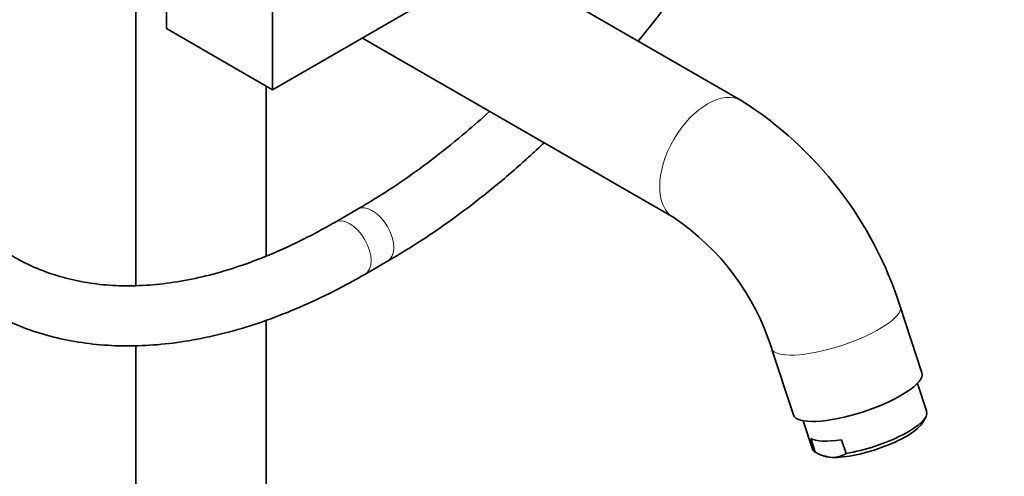
# Model space of a CAD drawing. Units: millimetres. Extents: x 0 to 2450, y 0 to 2766.
# Drawn here: x 1710 to 1907, y 724 to 815 of the extents above; entities that cross this region are included whole.
import ezdxf
from ezdxf import colors
from ezdxf.entities.mleader import LeaderData, LeaderLine
from ezdxf.math import Vec2, Vec3

# ---------------------------------------------------------------- set-up
doc = ezdxf.new("R2010")
doc.units = ezdxf.units.MM
doc.layers.add('DV6_Défaut', color=7, linetype='Continuous')
doc.layers.add('Défaut', color=7, linetype='Continuous')

# ---------------------------------------------------------------- blocks, each defined once
blk = doc.blocks.new('_DOT')
at = {"color": 0}
blk.add_line((0, 0), (-1, 0), dxfattribs=at)
at = {"color": 0, "const_width": 0.333}
blk.add_lwpolyline([(-0.1665, 0, 1), (0.1665, 0, 1)], format="xyb", close=True, dxfattribs=at)
blk = doc.blocks.new('SE5')
at = {"layer": 'DV6_Défaut', "color": 7, "linetype": 'Continuous', "lineweight": 35}
for p, q in [((1739.37, 846.35), (1739.37, 813.69)), ((1854.18, 799.33), (1788.87, 837.03)), ((1760.59, 834.1), (1760.59, 801.44)), ((1733.3, 830.22), (1733.3, 762.37)), ((1760.59, 801.44), (1788.87, 817.77)), ((1760.59, 801.44), (1739.37, 813.69)), ((1778.55, 811.81), (1840.68, 775.94)), ((1759.3, 768.29), (1759.3, 802.18)), ((1777.54, 777.61), (1773, 774.99)), ((1779, 764.6), (1783.54, 767.22)), ((1890.23, 744.93), (1885.9, 758.18)), ((1759.3, 332.66), (1759.3, 755.46)), ((1733.3, 750.38), (1733.3, 332.65)), ((1860.24, 749.78), (1864.57, 736.53)), ((1891.2, 737.16), (1889.35, 742.82)), ((1890.37, 734.94), (1891.01, 736.08)), ((1866.54, 735.35), (1868.39, 729.69)), ((1868.94, 729.06), (1868.05, 731.8)), ((1875.09, 728.82), (1874.19, 731.56)), ((1869.53, 728.77), (1870.37, 728.39))]:
    blk.add_line(p, q, dxfattribs=at)
for centre, radius, start, end in [((1813.59, 735.24), 75.86, 17.5988, 57.6473), ((1813.07, 734.92), 49.46, 17.4859, 56.0553), ((1873.06, 736.49), 8.5, 241.0045, 264.9615), ((1872.5, 732.62), 4.6, 267.657, 304.242)]:
    blk.add_arc(centre, radius, start, end, dxfattribs=at)
at = {"layer": 'DV6_Défaut', "color": 7, "linetype": 'Continuous', "lineweight": 18}
for centre, major_axis, ratio, start_param, end_param in [((1847.43, 787.63), (-6.75, -11.69), 0.57735, 3.139157, 6.279746), ((1780.54, 772.42), (3, -5.2), 0.57735, 0, 3.141417), ((1776, 769.8), (3, -5.2), 0.57735, 0, 3.139796), ((1780.54, 772.42), (3, -5.2), 0.57735, 6.282757, 6.283185), ((1776, 769.8), (3, -5.2), 0.57735, 6.282754, 6.283185), ((1873.07, 753.98), (12.83, 4.2), 0.279258, 3.14216, 6.283185), ((1873.07, 753.98), (12.83, 4.2), 0.279258, 0, 0.000353)]:
    blk.add_ellipse(centre, major_axis=major_axis, ratio=ratio, start_param=start_param, end_param=end_param, dxfattribs=at)
at = {"layer": 'DV6_Défaut', "color": 7, "linetype": 'Continuous', "lineweight": 35}
for centre, major_axis, start_param, end_param in [((1877.4, 740.73), (12.83, 4.2), 3.141593, 6.283185), ((1879.79, 733.43), (-11.4, -3.73), 1.056229, 3.141593), ((1880.09, 732.52), (-10.45, -3.42), 0.645091, 2.8465), ((1878.9, 736.17), (-11.4, -3.73), 0.233953, 1.056229), ((1879.79, 733.43), (11.4, 3.73), 3.141593, 3.375546), ((1880.09, 732.52), (10.45, 3.42), 3.436685, 3.786684)]:
    blk.add_ellipse(centre, major_axis=major_axis, ratio=0.279258, start_param=start_param, end_param=end_param, dxfattribs=at)
for points, knots in [([(1833.61, 811.18), (1834.85, 812.71), (1837.97, 816.63), (1842.82, 823.14), (1848.06, 830.77), (1853.03, 838.63), (1857.71, 846.67), (1862.05, 854.82), (1864.72, 860.32), (1865.99, 863.06)], [0, 0, 0, 0, 0.097995, 0.24888, 0.399725, 0.550544, 0.701352, 0.852164, 1, 1, 1, 1]), ([(1671.01, 826.95), (1671.02, 825.46), (1671.06, 821.79), (1671.45, 815.3), (1672.33, 808.11), (1673.66, 801.16), (1675.42, 794.56), (1677.6, 788.32), (1680.21, 782.47), (1683.23, 777.06), (1686.64, 772.09), (1690.42, 767.59), (1694.55, 763.59), (1699, 760.1), (1703.76, 757.12), (1708.8, 754.67), (1714.1, 752.75), (1719.65, 751.36), (1725.42, 750.51), (1731.39, 750.21), (1737.56, 750.46), (1743.88, 751.26), (1750.34, 752.6), (1756.9, 754.5), (1763.56, 756.93), (1770.2, 759.86), (1775.51, 762.61), (1778.25, 764.17), (1779, 764.6)], [0, 0, 0, 0, 0.021643, 0.062635, 0.103645, 0.144636, 0.185578, 0.226429, 0.26714, 0.307659, 0.347941, 0.387955, 0.427701, 0.467209, 0.506545, 0.545799, 0.585051, 0.624388, 0.663897, 0.703633, 0.743624, 0.783863, 0.824323, 0.864959, 0.905725, 0.946577, 0.987477, 1, 1, 1, 1]), ([(1773, 774.99), (1771.82, 774.32), (1768.89, 772.67), (1763.6, 770.03), (1757.58, 767.48), (1751.61, 765.41), (1745.78, 763.86), (1740.1, 762.82), (1734.59, 762.29), (1729.26, 762.27), (1724.14, 762.76), (1719.24, 763.77), (1714.56, 765.28), (1710.13, 767.32), (1705.96, 769.88), (1702.08, 772.96), (1698.52, 776.53), (1695.3, 780.58), (1692.43, 785.07), (1689.93, 789.99), (1687.8, 795.32), (1686.05, 801.03), (1684.68, 807.11), (1683.71, 813.49), (1683.12, 820.23), (1683.04, 824.49), (1683.01, 826.95)], [0, 0, 0, 0, 0.021938, 0.063749, 0.105546, 0.147346, 0.189175, 0.231076, 0.273106, 0.315339, 0.357859, 0.40075, 0.444072, 0.487819, 0.53189, 0.576065, 0.620041, 0.66365, 0.706832, 0.749613, 0.792069, 0.834284, 0.876337, 0.918292, 0.960195, 1, 1, 1, 1]), ([(1803.91, 797.14), (1802.35, 795.73), (1798.77, 792.58), (1793.1, 788), (1786.97, 783.52), (1781.64, 780.03), (1778.72, 778.3), (1777.54, 777.61)], [0, 0, 0, 0, 0.180869, 0.413846, 0.646617, 0.879181, 1, 1, 1, 1]), ([(1783.54, 767.22), (1784.84, 767.98), (1788.03, 769.87), (1793.79, 773.64), (1800.36, 778.44), (1806.89, 783.71), (1811.67, 787.95), (1814.28, 790.39), (1814.78, 790.87)], [0, 0, 0, 0, 0.110971, 0.320903, 0.530749, 0.740487, 0.950103, 1, 1, 1, 1])]:
    blk.add_open_spline(points, degree=3, knots=knots, dxfattribs=at)

msp = doc.modelspace()

# ---------------------------------------------------------------- block references
at = {"layer": 'Défaut'}
msp.add_blockref('SE5', (0, 0), dxfattribs=at)

# ---------------------------------------------------------------- leaders
at = {"layer": 'Défaut', "color": 7, "linetype": 'Continuous', "lineweight": 18}
ml = msp.add_multileader_mtext('Standard', dxfattribs=at)
ml.set_content('{\\pxsm0.9;\\fSolid Edge ISO|b1||i0||c0|p34;\\W1.;14/11/2019\\P}', color=256)
ml.set_leader_properties()
ml.set_arrow_properties(name='DOT')
ml.build(insert=Vec2(0, 0))
ml.multileader.update_dxf_attribs({"leader_type": 0, "dogleg_length": 0, "arrow_head_size": 12})
ctx = ml.context
ctx.base_point, ctx.char_height, ctx.arrow_head_size, ctx.landing_gap_size = Vec3(2362.53, 2738.84), 12, 12, 4.2
notes = []
notes.append((ctx, [(0, (0, 0, 0), (0, 0), (1, 0), 1, [])]))
ctx.mtext.insert = Vec3(2364.53, 2744.96)
for ctx, leaders in notes:
    for number, flags, end, landing, length, lines in leaders:
        leader = LeaderData()
        leader.index, (leader.has_last_leader_line, leader.has_dogleg_vector, leader.attachment_direction) = number, flags
        leader.last_leader_point, leader.dogleg_vector, leader.dogleg_length = Vec3(end), Vec3(landing), length
        for number, points, colour, breaks in lines:
            line = LeaderLine()
            line.index, line.vertices, line.color, line.breaks = number, Vec3.list(points), colors.encode_raw_color(colour), breaks
            leader.lines.append(line)
        ctx.leaders.append(leader)

doc.saveas('drawing.dxf')
